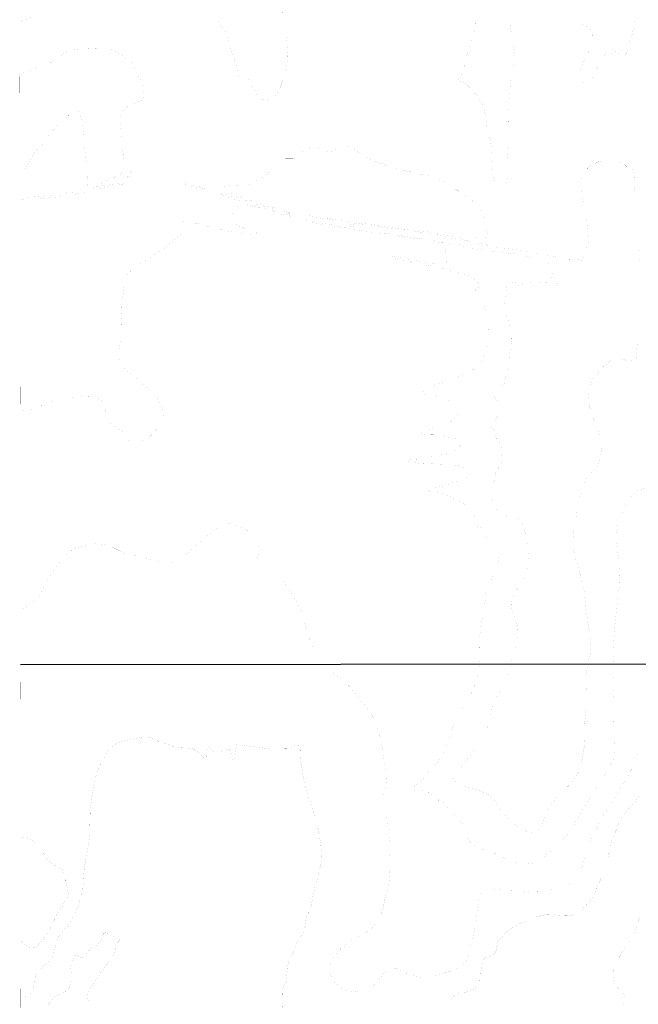
# Model space of a CAD drawing. Units: millimetres. Extents: x 187936 to 191541, y 1679407 to 1682605.
# Drawn here: x 187938 to 188261, y 1680208 to 1680723 of the extents above; entities that cross this region are included whole.
import ezdxf

# ---------------------------------------------------------------- set-up
doc = ezdxf.new("R2010")
doc.units = ezdxf.units.MM
doc.header["$MEASUREMENT"] = 0
for name, color, linetype in [('U_altimetria', 252, 'Continuous'), ('V-CURVA_DE_NIVEL', 251, 'Continuous'), ('V-CURVA_MESTRA', 251, 'Continuous'), ('X-LIMITE_1000', 251, 'Continuous'), ('X-LIMITE_5000', 253, 'Continuous')]:
    doc.layers.add(name, color=color, linetype=linetype)

# ---------------------------------------------------------------- blocks, each defined once
blk = doc.blocks.new('altimetria')
at = {"layer": 'V-CURVA_DE_NIVEL', "const_width": 0.01}
for points in [[(188244.6, 1680706.58), (188245.46, 1680707.41), (188246.05, 1680707.76), (188246.97, 1680707.93), (188247.75, 1680707.66), (188251.61, 1680705.24), (188252.88, 1680704.86), (188254, 1680704.88), (188254.65, 1680705.31), (188255.15, 1680706.3), (188255.84, 1680709.48), (188258.24, 1680716.31), (188259.19, 1680721.87), (188260.06, 1680724.89)], [(188057.22, 1680692.34), (188058.46, 1680690.56), (188060.64, 1680685.73), (188061.19, 1680684.81), (188062.63, 1680682.94), (188063.88, 1680681.95), (188064.5, 1680681.68), (188066.33, 1680681.38), (188068.6, 1680681.74), (188070.96, 1680683.36), (188072.61, 1680685.38), (188073.88, 1680687.89), (188075.16, 1680691.71), (188077.66, 1680700.89), (188077.91, 1680703.25), (188077.96, 1680705.69), (188077.74, 1680709.44), (188076.9, 1680717.39), (188076.01, 1680721.55), (188075.45, 1680723.33), (188075.31, 1680727.34)], [(188176.17, 1680723.65), (188176.05, 1680720.22), (188175.49, 1680716.63), (188174.76, 1680714.08), (188171.9, 1680705.98)], [(187937.72, 1680722.43), (187940.23, 1680723.23), (187944.68, 1680725.24)], [(188039.57, 1680726.29), (188042.43, 1680721.17), (188044.56, 1680718.61), (188045.77, 1680716.34), (188048.94, 1680705.88), (188049.93, 1680703.18), (188051.23, 1680698.32), (188052.41, 1680693.9), (188052.71, 1680693.66), (188053.13, 1680693.63), (188055.13, 1680693.76), (188055.83, 1680693.44), (188057.22, 1680692.34)], [(188171.9, 1680705.98), (188169.58, 1680696.41), (188168.48, 1680694), (188167.3, 1680692.34), (188167.43, 1680691.78), (188167.65, 1680691.61), (188169.99, 1680690.74), (188171.33, 1680689.77), (188173.25, 1680687.21), (188176.73, 1680683.94), (188178.28, 1680682.05), (188179.24, 1680680.39), (188179.91, 1680678.74), (188180.64, 1680676.58), (188181.18, 1680673.88), (188181.78, 1680669.17), (188182.73, 1680665.01), (188183.27, 1680663.39), (188184.05, 1680659.61), (188184.39, 1680655.83), (188184.86, 1680643.56), (188185.4, 1680641.05), (188185.85, 1680639.8), (188186.58, 1680638.74), (188187.41, 1680638.15), (188189.92, 1680637.36), (188190.46, 1680637.32), (188192.14, 1680638.2), (188192.56, 1680638.55), (188192.95, 1680639.2), (188193.03, 1680641.27), (188192.71, 1680644.51), (188192.68, 1680646.48), (188192.78, 1680650.74), (188193.56, 1680658.97), (188193.54, 1680669.56), (188193.43, 1680675.12), (188193.69, 1680678.9), (188193.67, 1680682.21), (188194.3, 1680686.88), (188194.56, 1680691.74), (188195.02, 1680695.75), (188196.45, 1680701.72), (188196.78, 1680704.17), (188196.61, 1680707.06), (188195.35, 1680713.93), (188194.68, 1680717.9), (188193.83, 1680725.46)], [(188224.85, 1680724.12), (188227.3, 1680722.85), (188229.52, 1680721.96), (188233.5, 1680720.41), (188235.5, 1680719.23), (188236.66, 1680717.9), (188237.45, 1680715.9), (188237.51, 1680713.29), (188237.31, 1680711.59), (188236.91, 1680710.17), (188233.38, 1680703.31), (188231.01, 1680697.75), (188229.15, 1680694.41), (188228.96, 1680693.55), (188229.12, 1680692.26), (188229.53, 1680691.69), (188230.64, 1680691.09), (188231.97, 1680690.64), (188233.72, 1680690.34), (188236.1, 1680690.32), (188236.69, 1680690.77), (188236.88, 1680691.39), (188236.89, 1680692.66), (188237.56, 1680694.41), (188240.33, 1680699.08), (188242.26, 1680702.9), (188243.92, 1680705.63), (188244.6, 1680706.58)], [(187937.81, 1680642.96), (187938.86, 1680643.74), (187940.56, 1680645.35), (187945.27, 1680653.6), (187947.11, 1680655.89), (187949.37, 1680658.27), (187953.04, 1680663.37), (187955.45, 1680665.98), (187960.22, 1680670.3), (187964.41, 1680674.59), (187965.54, 1680675.43), (187966.99, 1680675.96), (187967.8, 1680675.96), (187968.33, 1680675.72), (187968.66, 1680675.42), (187969.18, 1680674.42), (187969.66, 1680672.26), (187970.79, 1680665.84), (187971.71, 1680657.41), (187972.03, 1680652.74), (187972.52, 1680650.07), (187973, 1680646.54), (187973.16, 1680640.76), (187972.95, 1680636.79), (187973.05, 1680636.61), (187973.68, 1680635.99), (187974.33, 1680635.67), (187975.22, 1680635.56), (187976.34, 1680635.7), (187978.02, 1680636.27), (187980.56, 1680637.9), (187982.47, 1680639.28), (187984.44, 1680640.41), (187987.94, 1680641.26), (187988.92, 1680641.71), (187990.32, 1680642.73), (187991.02, 1680643.56), (187991.54, 1680644.45), (187991.78, 1680645.53), (187991.65, 1680648.01), (187991.84, 1680651.73), (187991.77, 1680653.95), (187991, 1680659.04), (187990.97, 1680662.15), (187990.25, 1680670.35), (187990.6, 1680673.66), (187991.16, 1680674.99), (187991.94, 1680676.11), (187992.97, 1680677.28), (187994.26, 1680678.26), (188001.11, 1680681.12), (188002.16, 1680681.99), (188002.43, 1680682.63), (188002.54, 1680684.24), (188002.3, 1680686.66), (188001.54, 1680690.18), (188000.51, 1680692.85), (187999.36, 1680695.3), (187997.08, 1680699.5), (187996.07, 1680700.84), (187993.85, 1680702.78), (187989.7, 1680705.69), (187985.78, 1680707.88), (187984.22, 1680708.23), (187980.09, 1680708.19), (187975.45, 1680708.28), (187969.89, 1680708.15), (187965.69, 1680707.61), (187963.91, 1680707.11), (187961.46, 1680706.01), (187959.91, 1680705.14), (187958.06, 1680703.8), (187955.01, 1680701.72), (187951.04, 1680699.65), (187948.18, 1680698.59), (187941.09, 1680696.38), (187937.75, 1680694.98)], [(188154.48, 1680641.25), (188153.08, 1680641.7), (188144.72, 1680643.16), (188141.64, 1680644.02), (188137.41, 1680644.86), (188132.71, 1680646.24), (188129.18, 1680647.58), (188123.37, 1680649.24), (188121.94, 1680649.81), (188119.46, 1680650.96), (188116.6, 1680652.92), (188113.21, 1680655.43), (188111.22, 1680656.7), (188109.57, 1680657.44), (188108.11, 1680657.78), (188107, 1680657.78), (188105.73, 1680657.4), (188103.85, 1680656.3), (188102.61, 1680655.34), (188101.12, 1680654.77), (188099.53, 1680654.57), (188098.73, 1680654.68), (188093.81, 1680656.51), (188092.7, 1680656.7), (188090.95, 1680656.7), (188089.68, 1680656.43), (188088.25, 1680655.89), (188086.53, 1680655.05), (188085.45, 1680654.31), (188082.86, 1680651.74), (188081.87, 1680651.05), (188080.62, 1680650.69), (188076.65, 1680650.69), (188075.06, 1680650.31), (188074.26, 1680650.01), (188072.88, 1680649.1), (188071.37, 1680647.5), (188068.35, 1680643.97), (188065.56, 1680641.61), (188062.18, 1680639.63), (188059.86, 1680638.02), (188057.8, 1680637.16), (188054.78, 1680636.61), (188049.06, 1680636.83), (188045.4, 1680636.64), (188044.75, 1680636.26), (188044.79, 1680635.87), (188045.19, 1680635.07), (188045.96, 1680634.27), (188047.63, 1680633.02), (188048.8, 1680632.38), (188061.52, 1680628), (188066.63, 1680626.49), (188070.61, 1680625.1), (188074.45, 1680624.17), (188077.47, 1680623.05), (188078.58, 1680622.6), (188080.55, 1680621.24), (188080.45, 1680620.99), (188080.31, 1680620.67), (188080.3, 1680620.64), (188080.04, 1680620.44), (188078.66, 1680620.6), (188076.68, 1680621.08), (188073.96, 1680622.04), (188065.68, 1680624.52), (188062.79, 1680625.15), (188059.04, 1680625.98), (188056.14, 1680626.41), (188055.48, 1680626.3), (188055.18, 1680625.64), (188054.68, 1680625.36), (188054.24, 1680625.3), (188051.82, 1680625.63), (188050.79, 1680625.41), (188049.77, 1680623.95), (188048.75, 1680621.28), (188048.53, 1680619.5), (188049.07, 1680617.94), (188049.96, 1680616.87), (188052.81, 1680615.28), (188057.7, 1680613.69), (188060.79, 1680612.93), (188061.71, 1680612.42), (188061.78, 1680611.88), (188061.43, 1680611.47), (188060.12, 1680611.02), (188057.92, 1680610.9), (188055.03, 1680611.25), (188051.95, 1680611.72), (188046.39, 1680612.96), (188032.88, 1680616.24), (188027.1, 1680617.65), (188024.9, 1680617.98), (188023.23, 1680617.94)], [(188258.03, 1680645.59), (188257.5, 1680646.05), (188255.33, 1680646.43), (188254.17, 1680647.59), (188252.34, 1680648.62), (188250.85, 1680649.2), (188246.53, 1680649.26), (188243.09, 1680649.69), (188240.74, 1680649.37), (188237.21, 1680647.61), (188235.06, 1680646.03), (188233.08, 1680644), (188232, 1680642.19), (188231.71, 1680641.43), (188231.44, 1680639.81), (188231.39, 1680636.21), (188232.56, 1680627.22), (188234.18, 1680618.29), (188234.95, 1680612.28), (188235.4, 1680608.91), (188235.4, 1680607.29), (188235.21, 1680605.93), (188234.75, 1680604.79), (188233.71, 1680603.62), (188233.03, 1680602.52), (188232.63, 1680600.87), (188232.56, 1680598.58), (188232.21, 1680597.82), (188231.65, 1680597.64), (188227.46, 1680598.12), (188224.6, 1680598.22), (188222.88, 1680598.5), (188220.97, 1680599.04), (188214.08, 1680600.23), (188200.7, 1680602.82), (188194.91, 1680603.3), (188191.1, 1680603.98), (188188.05, 1680604.25), (188185.19, 1680605.06), (188182.13, 1680605.6), (188175.84, 1680607.03), (188169.36, 1680608.34), (188166.12, 1680608.8), (188162.68, 1680609.07), (188160.9, 1680609.7), (188156.87, 1680610.78), (188154.01, 1680611.29), (188149.81, 1680611.72), (188146.19, 1680612.6), (188143.9, 1680612.98), (188137.8, 1680613.7), (188133.22, 1680614.36), (188129.41, 1680614.63), (188118.66, 1680616.32), (188115.35, 1680616.67), (188112.44, 1680617.09)], [(187995.99, 1680643.33), (187995.96, 1680643.68), (187995.44, 1680644.02), (187994.77, 1680643.65), (187993.36, 1680639.55), (187992.59, 1680638.83), (187992.2, 1680638.68), (187987.52, 1680637.42), (187982.66, 1680636.9), (187979.87, 1680636.35), (187979.45, 1680636.14), (187979.58, 1680635.52), (187979.9, 1680635.34), (187986.16, 1680636.47), (187988.86, 1680636.8), (187992.69, 1680637.74), (187993.74, 1680638.15), (187994.37, 1680638.73), (187995.47, 1680642.19), (187995.99, 1680643.33)], [(188261.89, 1680597.69), (188261.15, 1680602.78), (188261.59, 1680605.48)], [(188263.88, 1680629.81), (188261.02, 1680632.11), (188259.46, 1680634.13), (188259.22, 1680635.36), (188259.03, 1680642.89), (188258.57, 1680644.67), (188258.03, 1680645.59)], [(188023.02, 1680638.25), (188023.14, 1680638.57), (188023.37, 1680638.68), (188027.32, 1680637.29), (188031.48, 1680636.07), (188034.39, 1680634.91), (188034.57, 1680634.78), (188034.48, 1680634.38), (188033.93, 1680634.18), (188025.35, 1680637.23), (188023.13, 1680637.82), (188023.02, 1680638.25)], [(188179.7, 1680545.66), (188180.54, 1680547.86), (188181.88, 1680551.8), (188182.75, 1680556.31), (188183.02, 1680565.82), (188182.8, 1680567.4), (188181.94, 1680570.84), (188181.08, 1680573.19), (188179.59, 1680575.39), (188176.86, 1680578.14), (188176, 1680579.48), (188175.81, 1680580.56), (188175.9, 1680581.45), (188176.28, 1680582.18), (188177.24, 1680583.26), (188177.97, 1680584.15), (188177.71, 1680585.23), (188176.54, 1680586.95), (188174.68, 1680588.46), (188173.04, 1680589.32), (188169.21, 1680590.78), (188165.99, 1680591.78), (188162.33, 1680592.65), (188155.82, 1680594.21), (188150.03, 1680595.16), (188144.25, 1680596.32), (188135.22, 1680598.22), (188132.33, 1680599.06), (188131.66, 1680599.47), (188131.77, 1680599.77), (188132.04, 1680599.84), (188135.86, 1680599.28), (188144.69, 1680597.44), (188153.72, 1680596.09), (188159.12, 1680595.21), (188160.2, 1680595.23), (188160.85, 1680595.66), (188160.98, 1680596.8), (188160.34, 1680600.78), (188160.44, 1680602.94), (188160.33, 1680603.32), (188159.41, 1680604.14), (188158.01, 1680604.38), (188157.09, 1680604.57), (188156.56, 1680604.86), (188156.42, 1680605.4), (188156.59, 1680605.73), (188157.37, 1680605.91), (188160.27, 1680605.95), (188160.96, 1680606.14), (188161.15, 1680606.45), (188161.01, 1680606.61), (188159.22, 1680606.65), (188156.36, 1680607.37), (188152.35, 1680607.78), (188144.34, 1680609.13), (188139.16, 1680609.7), (188136.3, 1680610.28), (188131.9, 1680611.01), (188111.85, 1680613.65), (188111.93, 1680614.11), (188112.44, 1680617.09), (188112.51, 1680617.51), (188112.72, 1680617.54), (188117.33, 1680616.95), (188120.67, 1680616.7), (188127.31, 1680615.23), (188131.41, 1680614.76), (188144.06, 1680613.34), (188146.5, 1680613.22), (188153.59, 1680612.12), (188166.43, 1680609.85), (188171.33, 1680609.51), (188174.19, 1680609.75), (188175.75, 1680609.61), (188178.42, 1680609.21), (188180.2, 1680609.32), (188181.85, 1680610.01), (188182.17, 1680610.31), (188182.56, 1680611.09), (188182.59, 1680611.61), (188182.29, 1680612.73), (188181.08, 1680614.48), (188180.94, 1680614.92), (188180.84, 1680615.81), (188181.05, 1680618.7), (188180.91, 1680620.67), (188179.65, 1680623.34), (188178.27, 1680624.96), (188171.9, 1680631.06), (188169.97, 1680632.46), (188165.38, 1680634.78), (188160.41, 1680638.09), (188155.88, 1680640.55), (188154.48, 1680641.25)], [(187937.82, 1680629.71), (187940.84, 1680629.28), (187943.5, 1680629.31), (187948.37, 1680629.76), (187953.04, 1680630.44), (187957.24, 1680630.68), (187960.35, 1680631.16), (187962.99, 1680631.7), (187969.66, 1680632.62), (187971.52, 1680633.08), (187971.74, 1680633.67), (187971.54, 1680634.13), (187971.28, 1680634.19), (187970.01, 1680633.75), (187968.23, 1680633.4), (187963.91, 1680633.18), (187959.05, 1680632.33), (187955.77, 1680632.03), (187950.72, 1680631.22), (187945.86, 1680630.86), (187943, 1680630.65), (187937.82, 1680629.85)], [(188080.45, 1680620.99), (188077.8, 1680622.34), (188074.26, 1680623.71), (188070.99, 1680624.37), (188066.86, 1680625.66), (188062.69, 1680626.66), (188050.84, 1680630.49), (188045.78, 1680631.83), (188043.76, 1680632.45), (188043.81, 1680632.57), (188043.27, 1680632.43), (188043.21, 1680632.27), (188043.46, 1680631.59), (188052.87, 1680628.65), (188055.73, 1680627.57), (188059.36, 1680626.33), (188067.75, 1680624.36), (188075.7, 1680621.78), (188078.87, 1680620.89), (188080.31, 1680620.67)], [(188023.23, 1680617.94), (188022.83, 1680617.65), (188022.82, 1680617.38), (188023.65, 1680616.68), (188024.17, 1680615.87), (188024.28, 1680614.98), (188024.06, 1680614.09), (188022.71, 1680612.07), (188020.67, 1680610.28), (188013.24, 1680603.78), (188000.21, 1680595.4), (187996.84, 1680592.89), (187994.96, 1680591.11), (187993.46, 1680588.79), (187992.78, 1680587.17), (187992.29, 1680584.63), (187991.77, 1680579.96), (187991.03, 1680576.08), (187990.76, 1680573.32), (187990.72, 1680570.55), (187991.07, 1680565.24), (187991.26, 1680558.82), (187990.94, 1680556.47), (187989.76, 1680552.08), (187989.52, 1680549.8), (187989.52, 1680547.51), (187989.76, 1680545.44), (187990.14, 1680544.08), (187990.73, 1680542.93), (187991.42, 1680542.01), (187994.21, 1680539.46), (187998.89, 1680535.83), (188001.36, 1680533.28), (188006.15, 1680529.23), (188008.04, 1680527.34), (188009.03, 1680526.12), (188010.12, 1680524.53), (188012.25, 1680519.89), (188013, 1680517.82), (188013.11, 1680516.65), (188013, 1680515.98), (188012.53, 1680514.58), (188011.77, 1680513.21), (188008.45, 1680508.16), (188006.15, 1680505.82), (188005.01, 1680504.95), (188003.64, 1680504.18), (188000.91, 1680502.71), (187998.43, 1680500.36), (187997.95, 1680500.07), (187997, 1680500.07), (187996.36, 1680500.53), (187995.77, 1680501.23), (187995.2, 1680502.47), (187993.23, 1680505.59), (187991.59, 1680507.62), (187989.18, 1680509.51), (187986.41, 1680511.07), (187985.44, 1680511.97), (187984.01, 1680514.29), (187983.42, 1680515.69), (187981.76, 1680522.53), (187980.26, 1680524.48), (187978.88, 1680525.45), (187978.12, 1680525.83), (187977.16, 1680526.05), (187971.35, 1680526.26), (187967.76, 1680526.04), (187964.67, 1680525.56), (187960.1, 1680524.41), (187951.48, 1680523.02), (187949.58, 1680522.16), (187948.11, 1680520.63), (187947.16, 1680520.04), (187940.87, 1680519.11), (187939.4, 1680518.79), (187937.94, 1680518.18)], [(188087.81, 1680620.83), (188087.35, 1680620.23), (188087.23, 1680619.64), (188087.42, 1680619.03), (188088.28, 1680618.27), (188089.2, 1680617.87), (188096, 1680616.41), (188100.83, 1680615.92), (188103.25, 1680615.27), (188106.17, 1680614.84), (188109.16, 1680614.37), (188110.29, 1680614.05), (188110.38, 1680614.5), (188110.97, 1680617.43), (188111, 1680617.58), (188110.93, 1680617.81), (188109.96, 1680618.1), (188105.79, 1680618.43), (188100.51, 1680619.43), (188092.31, 1680620.35), (188088.98, 1680620.92), (188088.16, 1680620.96), (188087.81, 1680620.83)], [(188110.38, 1680614.5), (188108.43, 1680614.72), (188106.36, 1680615.33), (188100.07, 1680616.47), (188096.51, 1680616.79), (188093.59, 1680617.24), (188088.35, 1680618.6), (188087.81, 1680619.16), (188087.73, 1680619.6), (188088, 1680620.26), (188088.69, 1680620.65), (188096.22, 1680619.49), (188099.27, 1680619.27), (188105.38, 1680617.9), (188108.33, 1680617.62), (188110.97, 1680617.43)], [(188111.93, 1680614.11), (188131.1, 1680611.36), (188136.18, 1680610.66), (188139.13, 1680610.04), (188144.87, 1680609.3), (188153.37, 1680607.91), (188156.23, 1680607.64), (188158.9, 1680607.08), (188161.13, 1680606.94), (188162.68, 1680606.57), (188165.99, 1680606.23), (188170.44, 1680604.86), (188177.53, 1680603.35), (188181.09, 1680602.79), (188189.51, 1680601.55), (188193.04, 1680601.36), (188199.49, 1680600.54), (188206.92, 1680598.29), (188214.14, 1680596.23), (188215.32, 1680595.75), (188216.11, 1680595.13), (188216.68, 1680593.91), (188216.67, 1680592.93), (188215.5, 1680587.9), (188215.5, 1680587.41), (188216.36, 1680586.72), (188218.34, 1680585.92), (188220.56, 1680584.98), (188221.51, 1680584.23), (188221.48, 1680583.8), (188220.5, 1680583.66), (188218.75, 1680584.21), (188215.06, 1680585.9), (188213.82, 1680586.2), (188211.28, 1680586.11), (188205.49, 1680586.33), (188202.13, 1680585.64), (188200.54, 1680585.47), (188195.1, 1680586.03), (188192.91, 1680586.41), (188191.89, 1680586.41), (188191.56, 1680586.15), (188191.47, 1680585.74), (188192.14, 1680584.34), (188192.48, 1680581.96), (188191.76, 1680577.16), (188191.06, 1680574.94), (188191.03, 1680572.33), (188191.68, 1680569.72), (188193.78, 1680564.67), (188194.53, 1680561.87), (188194.88, 1680559.08), (188194.94, 1680555.45), (188194.21, 1680550.88), (188193.7, 1680544.9), (188193.27, 1680541.91), (188192.36, 1680538.93), (188191.51, 1680534.51), (188191.08, 1680533.3), (188188.74, 1680529.3), (188187.54, 1680527.88), (188186.2, 1680526.61), (188186.28, 1680525.78), (188187.18, 1680524.79), (188187.76, 1680523.51), (188188.07, 1680522.34), (188188.11, 1680521.54), (188187.84, 1680518.08), (188187.41, 1680515.66), (188186.85, 1680514.04), (188185.91, 1680512.26), (188184.58, 1680510.48), (188184.64, 1680510.11), (188185.45, 1680509.02), (188186.19, 1680507.63), (188186.52, 1680506.76), (188186.77, 1680505.14), (188187.49, 1680503.75), (188188.87, 1680501.8), (188189.82, 1680499.8), (188189.95, 1680499.01), (188189.78, 1680498.18), (188188.8, 1680496.92), (188188.77, 1680496.51), (188190.03, 1680494.78), (188190.27, 1680493.79), (188190.04, 1680492.55), (188189.57, 1680491.35), (188186.82, 1680487.12), (188186.39, 1680485.53), (188186.31, 1680484.1), (188185.82, 1680481.49), (188184.99, 1680479.71), (188183.58, 1680477.9), (188181.63, 1680476.41)], [(188233.85, 1680362.84), (188233.81, 1680368.94), (188234.08, 1680376.18), (188234.02, 1680378.84), (188234.19, 1680382.27), (188234.78, 1680386.31), (188236.12, 1680392.31), (188236.47, 1680397.17), (188236.23, 1680400.07), (188234.92, 1680407.82), (188233.73, 1680415.58), (188233.1, 1680423.58), (188231.65, 1680430.01), (188230.31, 1680435.31), (188228.66, 1680440.87), (188227.61, 1680445.29), (188227.14, 1680447.96), (188227.03, 1680451.94), (188227.61, 1680456.61), (188228.82, 1680462.58), (188229.42, 1680469.67), (188229.93, 1680472.12), (188230.7, 1680474.12), (188231.98, 1680477.01), (188233.57, 1680482.32), (188234.32, 1680484.1), (188234.89, 1680484.99), (188236.07, 1680486.33), (188238.91, 1680488.68), (188239.59, 1680489.47), (188240.68, 1680491.44), (188241.23, 1680493.41), (188241.37, 1680494.97), (188241.55, 1680496.53), (188242.45, 1680500.06), (188242.49, 1680501.39), (188242.26, 1680502.73), (188241.44, 1680505.59), (188239.37, 1680510.26), (188237.02, 1680517.15), (188236.03, 1680520.02), (188235.27, 1680523.13), (188234.97, 1680526.66), (188235.14, 1680528.66), (188235.78, 1680531.55), (188236.92, 1680534.22), (188238.77, 1680537.08), (188240.71, 1680539.38), (188243.2, 1680542.04), (188245.22, 1680543.77), (188247.13, 1680545.2), (188248.37, 1680545.82), (188249.11, 1680546.03), (188251.83, 1680546.03), (188256.07, 1680544.99), (188257.81, 1680544.99), (188259.38, 1680545.6), (188259.95, 1680546.15), (188260.3, 1680546.88), (188260.4, 1680548.14), (188260.06, 1680551.07), (188260.25, 1680552.12), (188260.67, 1680553.2), (188261.75, 1680554.52)], [(188182.86, 1680450.98), (188181.91, 1680452.98), (188181.49, 1680454.48), (188181.27, 1680456.7), (188180.91, 1680457.82), (188180.26, 1680458.46), (188179.62, 1680458.46), (188179.3, 1680458.42), (188177.91, 1680457.42), (188177.35, 1680457.4), (188177.11, 1680458.2), (188177.22, 1680459.53), (188177.11, 1680460.87), (188176.63, 1680462.39), (188174.58, 1680465.92), (188173.79, 1680466.94), (188171.68, 1680468.86), (188168.94, 1680470.89), (188166.43, 1680471.99), (188162.87, 1680474.05), (188157.03, 1680476.14), (188151.94, 1680476.95), (188151.41, 1680477.15), (188151.3, 1680477.42), (188151.84, 1680477.9), (188157.57, 1680479.12), (188161.13, 1680480.19), (188170.31, 1680483.49), (188172.5, 1680484.67), (188173.52, 1680485.66), (188173.87, 1680486.55), (188173.87, 1680487.13), (188173.34, 1680487.8), (188171.55, 1680488.77), (188168.12, 1680489.87), (188165.89, 1680490.38), (188161.25, 1680490.84), (188155.5, 1680491.04), (188147.27, 1680491.36), (188141.29, 1680492.04), (188140.62, 1680492.53), (188140.64, 1680492.78), (188141, 1680493.14), (188142.53, 1680493.49), (188145.84, 1680493.59), (188148.73, 1680493.71), (188152.48, 1680494.67), (188158.01, 1680495.75), (188161.57, 1680496.71), (188164.88, 1680497.83), (188167.48, 1680499.62), (188168.21, 1680500.63), (188168.53, 1680501.49), (188168.54, 1680502.04), (188167.92, 1680502.98), (188166.12, 1680504.01), (188163.03, 1680504.92), (188158.14, 1680505.66), (188155.88, 1680506.46), (188153.91, 1680506.65), (188149.71, 1680506.62), (188148.16, 1680506.74), (188147.62, 1680506.95), (188147.76, 1680507.52), (188148.46, 1680508.03), (188158.36, 1680510.83), (188159.66, 1680511.72), (188163.43, 1680513.66), (188164.84, 1680514.59), (188165.83, 1680515.48), (188166.32, 1680516.14), (188166.84, 1680517.31), (188166.96, 1680517.95), (188166.81, 1680518.84), (188166.08, 1680520.36), (188164.11, 1680522.59), (188162.02, 1680524.16), (188159.26, 1680525.42), (188153.94, 1680526.99), (188150.16, 1680527.53), (188147.94, 1680527.77), (188147.12, 1680528.26), (188147.23, 1680528.66), (188147.76, 1680528.85), (188150.03, 1680529.09), (188151.34, 1680529.51), (188155.86, 1680532.66), (188159.33, 1680534.14), (188163.06, 1680535.43), (188170.06, 1680537.97), (188173.11, 1680539.49), (188175.59, 1680541.13), (188177.54, 1680542.74), (188178.98, 1680544.39), (188179.7, 1680545.66)], [(188264.71, 1680478.44), (188261.08, 1680477.06), (188258.92, 1680475.41), (188257.79, 1680474.25), (188255.61, 1680471.16), (188253.96, 1680468.3), (188252.94, 1680466.21), (188251.5, 1680462.39), (188250.51, 1680458.58), (188249.92, 1680454.57), (188249.96, 1680450), (188250.67, 1680443.32), (188251.09, 1680439.7)], [(188181.63, 1680476.41), (188180.61, 1680475.92), (188180.45, 1680475.53), (188182.07, 1680474.18), (188182.32, 1680473.58), (188182.32, 1680472.75), (188182.56, 1680472.48), (188182.86, 1680472.32), (188183.85, 1680472.35), (188184.64, 1680472.15), (188185.44, 1680471.66), (188186.07, 1680470.86), (188187.23, 1680467.43), (188188.63, 1680465.74), (188189.73, 1680465.01), (188192.24, 1680463.76), (188192.91, 1680463.65), (188196.28, 1680463.96), (188198.03, 1680463.31), (188199.76, 1680461.87), (188200.95, 1680459.53), (188201.71, 1680456.83), (188202.38, 1680452.86), (188203.62, 1680447.39), (188203.98, 1680444.21), (188204.06, 1680442.62), (188203.86, 1680439.44), (188203.23, 1680436.04), (188201.17, 1680430.8), (188199.63, 1680428.29), (188197.23, 1680424.76), (188195.81, 1680421.74), (188194.97, 1680419.17), (188194.73, 1680417.86), (188194.81, 1680415.64), (188195.4, 1680413.57), (188195.97, 1680412.4), (188197.23, 1680409.64), (188197.83, 1680407.06), (188198.07, 1680404.83), (188197.81, 1680398.44), (188197.14, 1680394.58), (188195.13, 1680389.04), (188194.53, 1680386.27), (188194.33, 1680384.81), (188192.97, 1680382.15), (188192.05, 1680379.03), (188189.17, 1680373.26), (188185.79, 1680367.25), (188184.77, 1680363.57), (188184.23, 1680360.46), (188182.87, 1680355.12), (188181.33, 1680350.74), (188180.3, 1680348.33), (188178.27, 1680344.77), (188176.9, 1680342.96), (188172.99, 1680338.34), (188167.42, 1680331.23), (188165.21, 1680328.88), (188164.55, 1680327.5), (188164.55, 1680326.39), (188165.77, 1680324.42), (188166.88, 1680323.67), (188169.1, 1680322.92), (188177.46, 1680320.64), (188180.79, 1680319.2), (188183.01, 1680317.89), (188185.98, 1680315.24), (188187.33, 1680313.31), (188189.42, 1680309.51), (188191.42, 1680307.11), (188193.62, 1680305.41), (188198.71, 1680300.98), (188200.41, 1680300.38), (188203.24, 1680298.24), (188204, 1680298.03), (188205.21, 1680297.98), (188206.7, 1680298.38), (188207.84, 1680298.91), (188209.02, 1680299.79), (188210.05, 1680300.9), (188211.32, 1680303.15), (188213.74, 1680309.65), (188215.4, 1680312.58), (188218.91, 1680316.72), (188226.29, 1680324.26), (188228.19, 1680326.88), (188229.64, 1680329.26), (188230.83, 1680332.36), (188231.71, 1680335.41), (188233.23, 1680344.55), (188233.43, 1680351.22), (188233.24, 1680356.17), (188233.69, 1680359.79), (188233.85, 1680362.84)], [(187938.06, 1680414.48), (187940.39, 1680415.73), (187943.76, 1680418.04), (187945.89, 1680420.01), (187947.89, 1680422.44), (187952.1, 1680429.69), (187953.07, 1680431.47), (187959.03, 1680440.78), (187960.41, 1680442.37), (187962.21, 1680444.07), (187964.42, 1680445.51), (187966.64, 1680446.67), (187968.39, 1680447.34), (187971.44, 1680448.25), (187975, 1680449.03), (187978.59, 1680449.38), (187982.06, 1680448.9), (187985.84, 1680447.64), (187991.05, 1680445.02), (187993.4, 1680444.11), (187994.68, 1680443.73), (187999.89, 1680442.71), (188012.16, 1680439.39), (188013.59, 1680439.41), (188015.94, 1680439.78), (188017.94, 1680439.66), (188019.18, 1680439.55), (188020.05, 1680439.84), (188022.84, 1680442.54), (188027.01, 1680445.63), (188031.72, 1680450.01), (188036.64, 1680454.25), (188039.79, 1680456.49), (188043, 1680458.48), (188046.21, 1680459.69), (188047.38, 1680459.79), (188049.22, 1680459.51), (188051.38, 1680458.91), (188054.81, 1680457.3), (188056.78, 1680456), (188058.67, 1680454.35), (188060.55, 1680452.16), (188062.02, 1680450), (188062.64, 1680447.68), (188062.71, 1680445.83), (188062.2, 1680442.43), (188062.29, 1680442.14), (188062.76, 1680441.76), (188065.46, 1680441.17), (188067.43, 1680440.38), (188069.52, 1680438.96), (188070.91, 1680437.57), (188071.65, 1680436.52), (188073.59, 1680432.53), (188074.72, 1680430.3), (188076.9, 1680427.75), (188080.17, 1680422.5), (188082.32, 1680419.36), (188083.98, 1680416.34), (188084.92, 1680414.02), (188087.83, 1680403.91), (188090.56, 1680395.97), (188092.5, 1680391.61), (188096.13, 1680386.17), (188096.74, 1680385.32), (188098.02, 1680384.03), (188106.18, 1680378.33), (188109.95, 1680374.71), (188120.44, 1680361.89), (188122.52, 1680358.74), (188124.29, 1680354.78), (188125.92, 1680349.57), (188126.39, 1680347.6), (188126.93, 1680343.88), (188127.62, 1680341.53), (188129.35, 1680326.96), (188129.41, 1680324.77), (188129.19, 1680321.91), (188128.87, 1680320.61), (188127.92, 1680318.16), (188127.68, 1680315.97), (188129.28, 1680306.38), (188130.62, 1680301.84), (188131.13, 1680298.57), (188131.16, 1680296.16), (188130.71, 1680291.52), (188130.68, 1680289.36), (188131.13, 1680284.13), (188131.33, 1680275.62), (188131.02, 1680271.93), (188129.03, 1680265.17), (188127.51, 1680257.58), (188126.68, 1680255.17), (188125.49, 1680252.75), (188124.32, 1680250.94)], [(188251.09, 1680439.7), (188251.47, 1680431.5), (188251.39, 1680428.07), (188251, 1680424.25), (188249.97, 1680416.62), (188248.92, 1680405.18), (188248.35, 1680397.36), (188248.59, 1680392.02), (188248.15, 1680386.33), (188248.23, 1680381.48), (188248.04, 1680378.59), (188248.01, 1680373.92), (188248.32, 1680368.37), (188248.42, 1680360.46), (188248.17, 1680353.57), (188248.9, 1680346.33), (188249.12, 1680342.33), (188248.92, 1680339.22), (188248.48, 1680337.25), (188247.82, 1680335.53), (188241.23, 1680324.42), (188238.72, 1680320.86), (188235.26, 1680315.31), (188228.24, 1680303.27), (188225.89, 1680299.66), (188224.19, 1680297.55), (188221.91, 1680294.89), (188218.34, 1680291.19), (188215.13, 1680288.12), (188212.23, 1680285.76), (188209.91, 1680284.11), (188207.53, 1680282.85), (188205.59, 1680282.15), (188203.4, 1680281.82), (188201.91, 1680281.82), (188199.27, 1680282.15), (188196.48, 1680282.93), (188190.89, 1680284.97), (188189.81, 1680285.12), (188187.68, 1680286.65), (188186.54, 1680287.27), (188178.19, 1680289.98), (188175.58, 1680291.3), (188173.56, 1680292.9), (188172.72, 1680294.03), (188172.53, 1680295.75), (188172.59, 1680296.86), (188172.37, 1680298.16), (188171.79, 1680299.68), (188170.93, 1680301.02), (188168.15, 1680304.32), (188164.99, 1680307.59), (188163.28, 1680309.72), (188159.83, 1680313.43), (188159.02, 1680314), (188157.29, 1680314.6), (188154.73, 1680317.23), (188153.4, 1680318.22), (188151.39, 1680319.34), (188146.34, 1680320.53), (188143.07, 1680320.31), (188142.62, 1680320.43), (188142.59, 1680320.83), (188142.78, 1680321.3), (188147.96, 1680325.7), (188151.43, 1680329.37), (188156.62, 1680335.56), (188157.85, 1680337.26), (188158.96, 1680339.15), (188160.5, 1680342.9), (188163.94, 1680352.46), (188165.79, 1680357.03), (188168.36, 1680362.24), (188170.9, 1680366.56), (188173.83, 1680370.97), (188174.88, 1680373.19), (188177.33, 1680380.84), (188178.38, 1680386.3), (188178.46, 1680387.22), (188177.9, 1680388.97), (188178.05, 1680397.2), (188178.75, 1680405.37), (188179.32, 1680408.27), (188180.45, 1680413.38), (188181.62, 1680424.22), (188182.92, 1680428.23), (188184.1, 1680430.45), (188186.42, 1680434.65), (188187.8, 1680437.76), (188188.33, 1680439.98), (188188.3, 1680441.96), (188187.95, 1680443.74), (188187.36, 1680445.07), (188186.29, 1680446.69), (188182.86, 1680450.98)], [(188124.32, 1680250.94), (188121.86, 1680248.16), (188120.36, 1680246.89), (188118.33, 1680245.56), (188112.74, 1680242.61), (188110.47, 1680241.21), (188105.79, 1680237.52), (188103.91, 1680235.67), (188102.52, 1680233.89), (188100.99, 1680231.26), (188100.1, 1680229.29), (188099.61, 1680227.51), (188099.59, 1680225.76), (188100.04, 1680224.02), (188102.06, 1680220.46), (188103.91, 1680218.36), (188106.15, 1680216.55), (188107.92, 1680215.5), (188110.14, 1680214.93), (188112.78, 1680214.82), (188114.93, 1680215.12), (188119.51, 1680216.62), (188122.56, 1680218.2), (188124, 1680219.36), (188124.86, 1680220.28), (188127.57, 1680224.05), (188129.3, 1680226.03), (188130.49, 1680226.89), (188131.8, 1680227.28), (188133.07, 1680227.43), (188135.7, 1680226.78), (188141.51, 1680224.03), (188144.5, 1680222.87), (188147.32, 1680222.36), (188149.51, 1680222.36), (188153.86, 1680223.09), (188158.85, 1680224.62), (188163.42, 1680225.76), (188164.95, 1680226.27), (188167.14, 1680227.31), (188169.2, 1680228.71), (188170.56, 1680230.18), (188171.47, 1680231.73), (188172.11, 1680233.23), (188173.2, 1680236.97), (188176.2, 1680250.21), (188177.29, 1680258.44), (188177.48, 1680261.55), (188177.96, 1680263.99), (188178.88, 1680266.06), (188179.77, 1680267.2), (188180.85, 1680267.98), (188182.12, 1680268.44), (188183.84, 1680268.58), (188194.06, 1680267.93), (188199.05, 1680267.77), (188205.14, 1680267.29), (188212.1, 1680267.48), (188214.07, 1680267.8), (188220.58, 1680269.32), (188223.02, 1680270.31), (188224.77, 1680271.22), (188226.53, 1680272.49), (188227.72, 1680273.61), (188229.01, 1680275.23), (188230.13, 1680277.01), (188233.37, 1680284.7), (188236.35, 1680293.56), (188240.16, 1680302.38), (188246.13, 1680312.51), (188253.91, 1680324.61), (188256.41, 1680328.86), (188259.57, 1680335.09), (188261.46, 1680340.33)]]:
    blk.add_lwpolyline(points, dxfattribs=at)
at = {"layer": 'V-CURVA_MESTRA', "const_width": 0.02}
for points in [[(187938.28, 1680210.76), (187939.16, 1680211.64), (187942.61, 1680213.25), (187943.22, 1680213.76), (187943.79, 1680214.6), (187944.5, 1680216.33), (187945.99, 1680222.72), (187946.77, 1680224.72), (187947.94, 1680226.3), (187951.98, 1680229.73), (187953.94, 1680232.24), (187954.68, 1680233.57), (187955.5, 1680235.54), (187957.26, 1680241.61), (187958.09, 1680243.58), (187959.74, 1680246.07), (187962.6, 1680249.34), (187964.43, 1680251.86), (187966.43, 1680255.52), (187968.47, 1680260.34), (187970.06, 1680265.96), (187970.69, 1680268.79), (187971.44, 1680279.65), (187973.84, 1680292.89), (187974.22, 1680296.92), (187974.6, 1680310.16), (187975.68, 1680318.99), (187977.49, 1680327.47), (187978.09, 1680329.44), (187979.7, 1680333.5), (187981.76, 1680337.5), (187983.36, 1680339.99), (187984.75, 1680341.75), (187987.46, 1680344.2), (187988.83, 1680345.06), (187990.78, 1680345.87), (188000.85, 1680348.1), (188003.29, 1680348.2), (188006.09, 1680347.75), (188007.91, 1680347.09), (188011.67, 1680345.29), (188018.63, 1680343.15), (188021.64, 1680342.58), (188025.93, 1680342.41), (188028.09, 1680341.99), (188030.25, 1680340.96), (188031.96, 1680339.67), (188033.34, 1680338.09), (188034.18, 1680336.48), (188034.71, 1680336.31), (188035.14, 1680336.63), (188035.42, 1680337.31), (188035.3, 1680341.09), (188035.5, 1680341.95), (188036.03, 1680342.75), (188036.51, 1680342.88), (188036.92, 1680342.75), (188037.71, 1680342.07), (188039.16, 1680340.32), (188039.84, 1680340.05), (188043.74, 1680340.69), (188046.13, 1680341.69), (188047.02, 1680341.69), (188047.63, 1680341.39), (188048.52, 1680339.79), (188049.04, 1680338.11), (188049.25, 1680335.56), (188049.6, 1680335.24), (188049.96, 1680335.57), (188050.17, 1680336.74), (188050.9, 1680343.98), (188051.47, 1680344.74), (188052.16, 1680344.71), (188054.06, 1680343.96), (188056.35, 1680343.61), (188065.5, 1680342.41), (188068.54, 1680342.15), (188078.83, 1680341.99), (188079.91, 1680342.41), (188080.67, 1680343.34), (188081.4, 1680343.9), (188082.17, 1680344.09), (188083.05, 1680343.93), (188083.86, 1680342.97), (188084.39, 1680341.31), (188084.28, 1680338.64), (188084.45, 1680336.36), (188085.34, 1680331.79), (188086.21, 1680325.69), (188092.21, 1680305.88), (188094.34, 1680297.49), (188095.17, 1680291.78), (188095.58, 1680285.3), (188095.17, 1680281.49), (188093.55, 1680274.63)], [(188176.9, 1680217.74), (188178.01, 1680219.22), (188178.33, 1680220.11), (188178.55, 1680224.75), (188179.76, 1680229.92), (188180.55, 1680232.08), (188180.96, 1680232.57), (188181.71, 1680233.03), (188184.66, 1680233.95), (188185.99, 1680234.89), (188186.55, 1680235.73), (188186.87, 1680236.56), (188187.57, 1680240.02), (188188.29, 1680241.74), (188191.23, 1680245.21), (188194.85, 1680248.1), (188199.23, 1680250.65), (188204.81, 1680253.05), (188207.78, 1680254.04), (188213.79, 1680255.53), (188216.98, 1680255.44), (188220.89, 1680254.7), (188223.91, 1680254.64), (188225.66, 1680254.86), (188227.82, 1680255.53), (188229.72, 1680256.48), (188232.15, 1680258.34), (188235.5, 1680262.08), (188236.88, 1680264.02), (188238.55, 1680266.88), (188241.01, 1680272.44), (188245.36, 1680285.36), (188246.42, 1680289.68), (188247.18, 1680293.94), (188248.18, 1680296.54), (188249.93, 1680300), (188251.26, 1680303.84), (188252.18, 1680305.56), (188253.58, 1680307.45), (188258.55, 1680313.29), (188261.79, 1680317.49)], [(188261.8, 1680253.77), (188260.42, 1680249.51), (188258.66, 1680244.78), (188257, 1680241.48), (188253.61, 1680237), (188252.12, 1680234.65), (188249.12, 1680228.49), (188248.04, 1680225.19), (188247.94, 1680224.27), (188248.04, 1680222.4), (188248.45, 1680220.97), (188249.34, 1680219.1), (188250.82, 1680216.71), (188253.29, 1680214.4), (188253.82, 1680213.44)], [(187938.25, 1680241.38), (187941.94, 1680238.42), (187942.83, 1680238.08), (187944.39, 1680238), (187945.22, 1680238.13), (187946.95, 1680239.16), (187948.43, 1680240.5), (187950.48, 1680242.87), (187952.31, 1680245.7), (187955.95, 1680252.66), (187957.61, 1680256.28), (187959.41, 1680258.86), (187961.54, 1680262.6), (187963.08, 1680264.72), (187963.33, 1680266.42), (187962.17, 1680270.47), (187961.82, 1680272.88), (187961.84, 1680274.89), (187961.51, 1680276.42), (187959.36, 1680279.04), (187957.75, 1680280.2), (187954.55, 1680281.68), (187953.44, 1680282.66), (187951.13, 1680285.53), (187950.07, 1680287.55), (187948.77, 1680289.52), (187947.04, 1680291.68), (187946.12, 1680292.52), (187944.26, 1680293.87), (187942.53, 1680294.89), (187941.66, 1680295.22), (187938.19, 1680295.9)], [(188093.55, 1680274.63), (188091.51, 1680267.39), (188090.28, 1680260.53), (188089.2, 1680257.1), (188087.98, 1680254.75), (188087.42, 1680253.23), (188087.08, 1680249.42), (188086.5, 1680247.13), (188085.63, 1680245.23), (188082.89, 1680241.24), (188081.8, 1680237.32), (188080.96, 1680235.8), (188078.89, 1680233), (188078.46, 1680231.76), (188077.97, 1680229.1), (188077.08, 1680220.33), (188076.58, 1680218.81), (188075.4, 1680217.35), (188075.21, 1680216.21), (188075.03, 1680209.35), (188075.16, 1680206.68)], [(188161.15, 1680208.19), (188163.56, 1680211.86), (188164.69, 1680212.87), (188167.42, 1680214.01), (188172.6, 1680215.03), (188174.82, 1680216.24), (188176.9, 1680217.74)], [(188253.82, 1680213.44), (188253.85, 1680212.52), (188253.18, 1680209.22), (188253.39, 1680207.79)], [(187952.71, 1680207.32), (187953.02, 1680208.46), (187953.41, 1680209.27), (187954.76, 1680211.17), (187955.53, 1680211.95), (187956.27, 1680212.41), (187959.31, 1680213.55), (187961.54, 1680214.79), (187962.84, 1680216.04), (187963.79, 1680217.54), (187964.22, 1680218.68), (187964.92, 1680223.64), (187964.84, 1680224.78), (187964.04, 1680228.21), (187964.12, 1680228.97), (187964.58, 1680230.11), (187965.65, 1680231.57), (187966.17, 1680233.4), (187966.42, 1680233.81), (187966.66, 1680234.02), (187967.59, 1680234.16), (187969.79, 1680232.86), (187970.3, 1680232.9), (187970.96, 1680233.29), (187974.34, 1680237.05), (187977.3, 1680238.81), (187979.59, 1680240.72), (187980.22, 1680241.51), (187980.6, 1680242.37), (187981.28, 1680245), (187981.89, 1680245.62), (187982.33, 1680245.78), (187983.52, 1680245.69), (187984.81, 1680244.25), (187985.38, 1680243.97), (187987.96, 1680243.7), (187989.21, 1680243.27), (187989.64, 1680242.7), (187989.73, 1680241.83), (187989.32, 1680240.94), (187987.76, 1680238.91), (187987.49, 1680235.77), (187986.72, 1680234.08), (187981.74, 1680227.38), (187978.79, 1680222.7), (187974.24, 1680216.33), (187972.92, 1680213.38), (187972.82, 1680211.73), (187973.15, 1680210.6), (187973.65, 1680210.01), (187976.63, 1680208)]]:
    blk.add_lwpolyline(points, dxfattribs=at)
at = {"layer": 'X-LIMITE_1000'}
blk.add_line((190350.48, 1680388.36), (187938.09, 1680385.99), dxfattribs=at)
at = {"layer": 'X-LIMITE_5000', "const_width": 0.01}
blk.add_lwpolyline([(187938.31, 1680182.03), (187938.28, 1680210.76), (187938.25, 1680241.38), (187938.19, 1680295.9), (187938.09, 1680386), (187938.06, 1680414.48), (187937.94, 1680518.18), (187937.82, 1680629.71), (187937.82, 1680629.85), (187937.81, 1680642.96), (187937.75, 1680694.98), (187937.72, 1680722.43), (187937.69, 1680745.75)], dxfattribs=at)

msp = doc.modelspace()

# ---------------------------------------------------------------- block references
at = {"layer": 'U_altimetria'}
msp.add_blockref('altimetria', (0, 0), dxfattribs=at)

doc.saveas('drawing.dxf')
